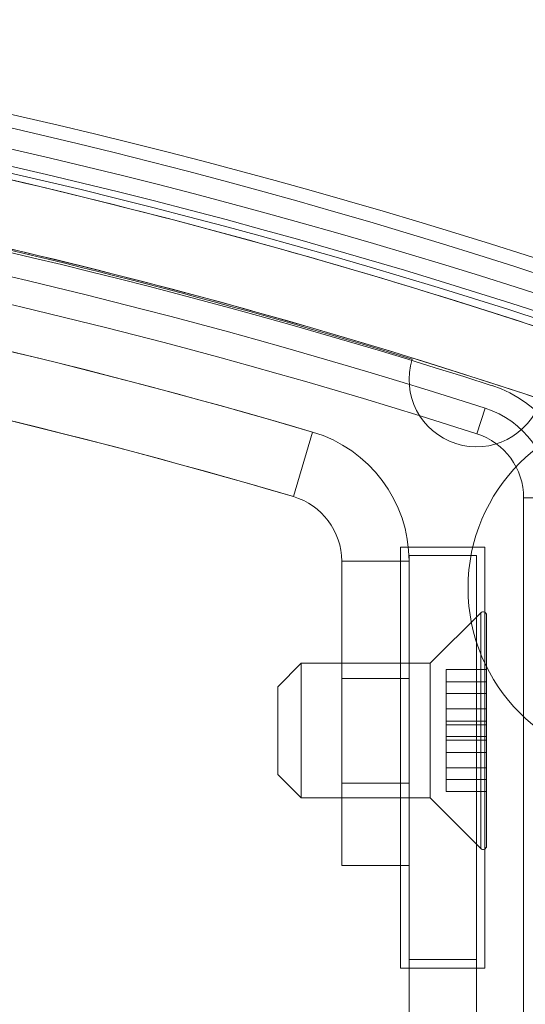
# Model space of a CAD drawing. Units: millimetres. Extents: x 5 to 292, y 5 to 205.
# Drawn here: x 79 to 80, y 100 to 102 of the extents above; entities that cross this region are included whole.
import ezdxf

# ---------------------------------------------------------------- set-up
doc = ezdxf.new("R2010")
doc.units = ezdxf.units.MM

msp = doc.modelspace()

# ---------------------------------------------------------------- linework, layer by layer
at = {"color": 7, "linetype": 'Continuous', "lineweight": 18}
for p, q in [((79.9981, 100.958), (79.9858, 100.9199)), ((79.7136, 100.8266), (79.7419, 100.9225)), ((80.0553, 100.8247), (80.0553, 97.453)), ((80.0553, 97.836), (80.0553, 100.8247)), ((80.0553, 100.8247), (80.0953, 100.8247)), ((79.8728, 100.7517), (79.8728, 100.1267)), ((79.9978, 100.7517), (79.8728, 100.7517)), ((79.9978, 100.1267), (79.9978, 100.7517)), ((79.7853, 100.7307), (79.8853, 100.7307)), ((79.7853, 100.2789), (79.7853, 100.7307)), ((79.8853, 100.7392), (79.8853, 96.8987)), ((79.8853, 100.7392), (79.9853, 100.7392)), ((79.8853, 100.7392), (79.8853, 100.1392)), ((79.8853, 100.2789), (79.8853, 100.7307)), ((79.9853, 100.7392), (79.9853, 96.8987)), ((79.9853, 100.1392), (79.9853, 100.7392)), ((79.9917, 100.6541), (79.9168, 100.5792)), ((79.9917, 100.6541), (79.9917, 100.3043)), ((80.0003, 100.6506), (80.0003, 100.3078)), ((79.7253, 100.5792), (79.6903, 100.5442)), ((79.9168, 100.5792), (79.7253, 100.5792)), ((79.7253, 100.3792), (79.7253, 100.5792)), ((79.9168, 100.5792), (79.9168, 100.3792)), ((79.9403, 100.5698), (79.9403, 100.5515)), ((79.9403, 100.5698), (80.0003, 100.5698)), ((79.9403, 100.5116), (79.9403, 100.5698)), ((80.0003, 100.5698), (80.0003, 100.5515)), ((80.0003, 100.5116), (80.0003, 100.5698)), ((79.8853, 100.5564), (79.7853, 100.5564)), ((79.8853, 100.5564), (79.7853, 100.5564)), ((79.8853, 100.5564), (79.7853, 100.5564)), ((79.7853, 100.4014), (79.7853, 100.5564)), ((79.7853, 100.4014), (79.7853, 100.5564)), ((79.7853, 100.4014), (79.7853, 100.5564)), ((79.8853, 100.5564), (79.8853, 100.4014)), ((79.8853, 100.5564), (79.8853, 100.4014)), ((79.8853, 100.5564), (79.8853, 100.4014)), ((79.6903, 100.5442), (79.6903, 100.4142)), ((79.9403, 100.5515), (79.9403, 100.4933)), ((79.9403, 100.5515), (80.0003, 100.5515)), ((80.0003, 100.5515), (80.0003, 100.4933)), ((79.9403, 100.5344), (79.9403, 100.5116)), ((79.9403, 100.5344), (80.0003, 100.5344)), ((79.9403, 100.4878), (79.9403, 100.5344)), ((80.0003, 100.5344), (80.0003, 100.5116)), ((80.0003, 100.4878), (80.0003, 100.5344)), ((79.9403, 100.5116), (80.0003, 100.5116)), ((79.9403, 100.4933), (79.9403, 100.4705)), ((79.9403, 100.4933), (80.0003, 100.4933)), ((79.9403, 100.4878), (80.0003, 100.4878)), ((79.9403, 100.465), (79.9403, 100.4878)), ((80.0003, 100.4933), (80.0003, 100.4705)), ((80.0003, 100.465), (80.0003, 100.4878)), ((79.9403, 100.4705), (79.9403, 100.424)), ((79.9403, 100.4705), (80.0003, 100.4705)), ((79.9403, 100.465), (80.0003, 100.465)), ((79.9403, 100.4068), (79.9403, 100.465)), ((80.0003, 100.4705), (80.0003, 100.424)), ((80.0003, 100.4068), (80.0003, 100.465)), ((79.9403, 100.4468), (79.9403, 100.3886)), ((79.9403, 100.4468), (80.0003, 100.4468)), ((79.9403, 100.424), (79.9403, 100.4468)), ((80.0003, 100.4468), (80.0003, 100.3886)), ((80.0003, 100.424), (80.0003, 100.4468)), ((79.9403, 100.424), (80.0003, 100.424)), ((79.6903, 100.4142), (79.7253, 100.3792)), ((79.9403, 100.4068), (80.0003, 100.4068)), ((79.9403, 100.3886), (79.9403, 100.4068)), ((80.0003, 100.3886), (80.0003, 100.4068)), ((79.7853, 100.4014), (79.8853, 100.4014)), ((79.7853, 100.4014), (79.8853, 100.4014)), ((79.7853, 100.4014), (79.8853, 100.4014)), ((79.7253, 100.3792), (79.9168, 100.3792)), ((79.9168, 100.3792), (79.9917, 100.3042)), ((79.9403, 100.3886), (80.0003, 100.3886)), ((79.7853, 100.2789), (79.8853, 100.2789)), ((79.8853, 100.1392), (79.9853, 100.1392)), ((79.8853, 100.1392), (79.8853, 97.51)), ((79.9853, 100.1392), (79.9853, 97.51)), ((79.8728, 100.1267), (79.9978, 100.1267))]:
    msp.add_line(p, q, dxfattribs=at)
msp.add_circle((80.2353, 100.691), 0.2625, dxfattribs=at)
for centre, radius, start, end in [((77.2353, 92.3505), 9.275, 68.13779, 111.86221), ((77.2353, 92.3505), 9.275, 68.13779, 111.86221), ((77.2353, 92.433), 9.175, 67.59101, 112.40899), ((77.2353, 92.433), 9.175, 67.59101, 112.40899), ((77.2353, 92.3505), 9.225, 68.13779, 111.86221), ((77.2353, 92.3505), 9.2, 68.13779, 111.86221), ((77.2353, 92.3505), 9.2, 68.13779, 111.86221), ((77.2353, 92.3505), 9.19, 68.13779, 111.86221), ((77.2353, 92.4329), 9.1, 68.70755, 111.29245), ((77.2353, 92.4329), 9, 68.70755, 111.29245), ((77.2353, 92.3505), 9.075, 72.20465, 107.79535), ((77.2353, 92.3505), 9.075, 72.20465, 107.79535), ((77.2353, 92.3505), 9.04, 72.20465, 107.79535), ((77.2353, 92.3505), 9, 72.20465, 107.79535), ((77.2353, 92.3505), 9, 72.20465, 107.79535), ((77.2353, 92.4329), 9.1, 68.70755, 77.94275), ((77.2353, 92.4349), 8.85, 73.54651, 88.36275), ((77.2353, 92.4349), 8.85, 73.54651, 88.0574), ((77.2353, 92.4309), 9, 72.84503, 78.03594), ((77.2353, 92.4309), 9, 72.84503, 78.03594), ((77.2353, 92.4329), 9, 68.70755, 77.94275), ((77.2353, 92.4349), 8.75, 73.54651, 88.36275), ((77.2353, 92.4349), 8.75, 73.54651, 88.03519), ((79.9853, 101.0005), 0.1, 162.5267, 341.8901), ((79.9853, 101.0005), 0.1, 162.5267, 341.8901), ((79.9553, 100.8247), 0.175, 0, 72.2047), ((79.9553, 100.8247), 0.175, 0, 72.2047), ((79.9553, 100.8247), 0.14, 0, 72.2047), ((79.6853, 100.7307), 0.2, 360, 73.5465), ((79.6853, 100.7307), 0.2, 360, 73.5465), ((79.9553, 100.8247), 0.1, 0, 72.2047), ((79.9553, 100.8247), 0.1, 0, 72.2047), ((79.6853, 100.7307), 0.1, 0, 73.5465), ((79.6853, 100.7307), 0.1, 0, 73.5465), ((79.9953, 100.6506), 0.005, 360, 135), ((79.9953, 100.3078), 0.005, 225, 0)]:
    msp.add_arc(centre, radius, start, end, dxfattribs=at)

doc.saveas('drawing.dxf')
